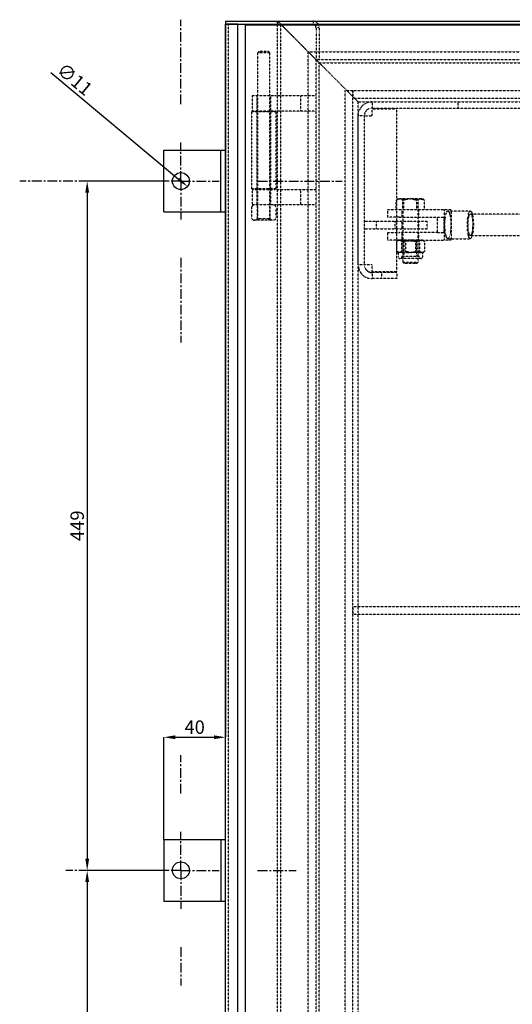
# Model space of a CAD drawing. Units: millimetres. Extents: x 3778 to 37242, y 2946 to 8092.
# Drawn here: x 31874 to 32516, y 4198 to 5480 of the extents above; entities that cross this region are included whole.
import ezdxf

# ---------------------------------------------------------------- set-up
doc = ezdxf.new("R2010")
doc.units = ezdxf.units.MM
doc.header["$LTSCALE"] = 0.1
doc.linetypes.add('CENTERX2', pattern=[20.32, 12.7, -2.54, 2.54, -2.54])
doc.linetypes.add('HIDDEN', pattern=[1.905, 1.27, -0.635])
for name, color, linetype in [('3M', 4, 'CENTERX2'), ('3V', 6, 'HIDDEN'), ('BEM', 1, 'Continuous')]:
    doc.layers.add(name, color=color, linetype=linetype)
doc.layers.add('KONTUR', color=7, linetype='Continuous', lineweight=25)
doc.styles.add('SLDTEXTSTYLE1', font='TXT', dxfattribs={"width": 0.605})
doc.dimstyles.new('SLDDIMSTYLE9', dxfattribs={"dimtxt": 17.5, "dimasz": 15, "dimexe": 0, "dimexo": 0.0625, "dimgap": 4.375, "dimtad": 1, "dimdec": 4, "dimlfac": 2.5, "dimzin": 12, "dimdsep": 46, "dimtxsty": 'SLDTEXTSTYLE1', "dimsah": 1, "dimcen": 0.09, "dimadec": 0, "dimazin": 3, "dimtfac": 1, "dimtdec": 0, "dimtofl": 0, "dimtmove": 0, "dimatfit": 3, "dimfxl": 1, "dimfrac": 2, "dimtolj": 1, "dimtzin": 12, "dimarcsym": 0})

# ---------------------------------------------------------------- blocks, each defined once
blk = doc.blocks.new('*D283')
at = {"layer": 'BEM', "color": 0, "lineweight": -2, "transparency": 16777216}
for p, q in [((32068.2, 5269.6), (31962.2, 5269.6)), ((31962.2, 5254.6), (31962.2, 4387.6)), ((32068.2, 4372.6), (31962.2, 4372.6))]:
    blk.add_line(p, q, dxfattribs=at)
at = {"layer": 'BEM', "color": 0, "transparency": 16777216}
for points in [[(31959.7, 5254.6), (31964.7, 5254.6), (31962.2, 5269.6)], [(31959.7, 4387.6), (31964.7, 4387.6), (31962.2, 4372.6)]]:
    blk.add_solid(points, dxfattribs=at)
at = {"layer": 'DEFPOINTS', "color": 0, "transparency": 16777216}
for p in [(32068.2, 5269.6), (31962.2, 4372.6), (32068.2, 4372.6)]:
    blk.add_point(p, dxfattribs=at)
at = {"layer": 'BEM', "color": 0, "transparency": 16777216, "insert": (31940.4, 4821.1), "char_height": 17.5, "attachment_point": 2, "rotation": 90, "style": 'SLDTEXTSTYLE1'}
blk.add_mtext('\\A1;449', dxfattribs=at)
blk = doc.blocks.new('*D284')
at = {"layer": 'BEM', "color": 0, "lineweight": -2, "transparency": 16777216}
for p, q in [((32068.2, 4372.6), (31962.2, 4372.6)), ((31962.2, 4357.6), (31962.2, 3490.6)), ((32068.2, 3475.6), (31962.2, 3475.6))]:
    blk.add_line(p, q, dxfattribs=at)
at = {"layer": 'BEM', "color": 0, "transparency": 16777216}
for points in [[(31959.7, 4357.6), (31964.7, 4357.6), (31962.2, 4372.6)], [(31959.7, 3490.6), (31964.7, 3490.6), (31962.2, 3475.6)]]:
    blk.add_solid(points, dxfattribs=at)
at = {"layer": 'DEFPOINTS', "color": 0, "transparency": 16777216}
for p in [(32068.2, 4372.6), (31962.2, 3475.6), (32068.2, 3475.6)]:
    blk.add_point(p, dxfattribs=at)
at = {"layer": 'BEM', "color": 0, "transparency": 16777216, "insert": (31940.4, 3924.1), "char_height": 17.5, "attachment_point": 2, "rotation": 90, "style": 'SLDTEXTSTYLE1'}
blk.add_mtext('\\A1;449', dxfattribs=at)
blk = doc.blocks.new('*D285')
at = {"layer": 'BEM', "color": 0, "lineweight": -2, "transparency": 16777216}
blk.add_line((31914.8, 5411), (32081.2, 5272.2), dxfattribs=at)
at = {"layer": 'BEM', "color": 0, "transparency": 16777216}
blk.add_solid([(32082.8, 5274.1), (32079.6, 5270.3), (32092.7, 5262.6)], dxfattribs=at)
at = {"layer": 'DEFPOINTS', "color": 0, "transparency": 16777216}
for p in [(32075.8, 5276.7), (32092.7, 5262.6)]:
    blk.add_point(p, dxfattribs=at)
at = {"layer": 'BEM', "color": 0, "transparency": 16777216, "insert": (31932.2, 5425), "char_height": 17.5, "attachment_point": 1, "rotation": 320.1565, "style": 'SLDTEXTSTYLE1'}
blk.add_mtext('\\A1;∅11', dxfattribs=at)
blk = doc.blocks.new('*D286')
at = {"layer": 'BEM', "color": 0, "lineweight": -2, "transparency": 16777216}
for p, q in [((32142.2, 5473.5), (32142.2, 4545.8)), ((32062.2, 4412.7), (32062.2, 4545.8)), ((32077.2, 4545.8), (32127.2, 4545.8))]:
    blk.add_line(p, q, dxfattribs=at)
at = {"layer": 'BEM', "color": 0, "transparency": 16777216}
for points in [[(32077.2, 4548.3), (32077.2, 4543.3), (32062.2, 4545.8)], [(32127.2, 4548.3), (32127.2, 4543.3), (32142.2, 4545.8)]]:
    blk.add_solid(points, dxfattribs=at)
at = {"layer": 'DEFPOINTS', "color": 0, "transparency": 16777216}
for p in [(32142.2, 5473.6), (32142.2, 4545.8), (32062.2, 4412.6)]:
    blk.add_point(p, dxfattribs=at)
at = {"layer": 'BEM', "color": 0, "transparency": 16777216, "insert": (32102.2, 4567.7), "char_height": 17.5, "attachment_point": 2, "style": 'SLDTEXTSTYLE1'}
blk.add_mtext('\\A1;40', dxfattribs=at)
blk = doc.blocks.new('SW_CENTERMARKSYMBOL_5')
at = {"layer": '3M', "color": 0}
for p, q in [((0, 10), (0, 21)), ((0, 0), (0, 5)), ((-10, 0), (-21, 0)), ((0, 0), (-5, 0)), ((0, 0), (0, -5)), ((0, 0), (5, 0)), ((10, 0), (21, 0)), ((0, -10), (0, -21))]:
    blk.add_line(p, q, dxfattribs=at)
blk = doc.blocks.new('SW_CENTERMARKSYMBOL_8')
at = {"layer": '3M', "color": 0}
for p, q in [((0, 10), (0, 15)), ((0, 0), (0, 5)), ((-10, 0), (-15, 0)), ((0, 0), (-5, 0)), ((0, 0), (0, -5)), ((0, 0), (5, 0)), ((10, 0), (15, 0)), ((0, -10), (0, -15))]:
    blk.add_line(p, q, dxfattribs=at)

msp = doc.modelspace()

# ---------------------------------------------------------------- linework, layer by layer
at = {"layer": '3V'}
for p, q in [((32142.248034, 5473.606788), (32142.248034, 5473.604284)), ((32146.24536, 3271.606885), (32146.24536, 5473.606788)), ((32158.245444, 5473.606788), (32214.245438, 5473.606788)), ((32210.24537, 5473.604284), (32210.24537, 5477.604233)), ((32210.24537, 3272.606813), (32210.24537, 5472.60686)), ((32210.247993, 5477.604233), (32214.247941, 5477.604233)), ((32210.247993, 5473.604284), (32214.247941, 5473.604284)), ((32232.026695, 5455.82553), (32214.245438, 5473.606788)), ((32232.026695, 5455.82553), (32214.245438, 5473.606788)), ((32214.245438, 5473.606788), (32232.026695, 5455.82553)), ((32214.245438, 3272.606813), (32214.245438, 5472.60686)), ((32214.247941, 5477.604233), (32256.245374, 5477.604233)), ((32214.247941, 5473.604284), (32256.245374, 5473.604284)), ((32256.640672, 5473.584615), (32257.03597, 5477.565013)), ((32260.245442, 5469.604217), (32260.245442, 5469.606839)), ((32260.245442, 5469.604217), (32264.24539, 5469.604217)), ((32260.245442, 5469.604217), (32260.245442, 5463.606797)), ((32260.245442, 5463.606797), (32260.245442, 5452.712976)), ((32264.24539, 5469.604217), (32264.24539, 5463.606797)), ((32264.24539, 5463.606797), (32264.24539, 5452.712976)), ((32239.35151, 5448.500715), (32232.026695, 5455.82553)), ((32248.386978, 5439.465247), (32239.35151, 5448.500715)), ((32248.386978, 5439.465247), (32239.35151, 5448.500715)), ((32239.35151, 5448.500715), (32248.386978, 5439.465247)), ((32260.245442, 5452.712976), (32260.245442, 5445.388161)), ((32264.24539, 5452.712976), (32264.24539, 5445.388161)), ((32186.245441, 5438.606821), (32184.245347, 5436.606847)), ((32200.24538, 5436.606847), (32184.245347, 5436.606847)), ((32184.245347, 5436.606847), (32184.245347, 5220.606826)), ((32186.245441, 5438.606821), (32198.245405, 5438.606821)), ((32200.24538, 5436.606847), (32198.245405, 5438.606821)), ((32200.24538, 5220.606826), (32200.24538, 5436.606847)), ((32249.245404, 5438.606821), (32248.386978, 5439.465247)), ((32249.245404, 5438.606821), (32250.245332, 5437.606894)), ((32264.24539, 5423.606835), (32250.245332, 5437.606894)), ((32250.245332, 5437.606894), (32264.24539, 5423.606835)), ((32250.245332, 3307.606779), (32250.245332, 5437.606894)), ((32250.245332, 5437.606894), (34380.245446, 5437.606894)), ((32260.245442, 5445.388161), (32260.245442, 5427.606784)), ((32264.24539, 5445.388161), (32264.24539, 5427.606784)), ((32260.245442, 5427.606784), (34370.245337, 5427.606784)), ((32260.245442, 3317.606889), (32260.245442, 5427.606784)), ((32264.24539, 5427.606784), (32260.245442, 5427.606784)), ((32264.24539, 5423.606835), (34366.245388, 5423.606835)), ((32269.245385, 5418.60684), (32264.24539, 5423.606835)), ((32264.24539, 3321.606837), (32264.24539, 5423.606835)), ((32264.24539, 5423.606835), (32269.245385, 5418.60684)), ((32315.245389, 5372.606836), (32269.245385, 5418.60684)), ((32298.245429, 3357.606851), (32298.245429, 5387.606822)), ((32298.245429, 5387.606822), (32308.24542, 5387.606822)), ((32308.24542, 3357.606851), (32308.24542, 5387.606822)), ((32308.24542, 5387.606822), (32308.24542, 5377.606832)), ((32308.24542, 5387.606822), (33197.692572, 5387.606822)), ((32206.831335, 5380.606853), (32177.245378, 5380.606853)), ((32177.245378, 5380.606853), (32177.245378, 5360.606812)), ((32183.24542, 5380.606853), (32183.24542, 5360.606812)), ((32201.245426, 5360.606812), (32201.245426, 5380.606853)), ((32221.417307, 5380.606853), (32206.831335, 5380.606853)), ((32260.245442, 5380.606853), (32221.417307, 5380.606853)), ((32240.245341, 5380.606853), (32240.245341, 5360.606812)), ((32308.24542, 5377.606832), (33197.692572, 5377.606832)), ((32315.245389, 5372.606836), (34315.245389, 5372.606836)), ((32315.245389, 3372.606836), (32315.245389, 5372.606836)), ((32333.645403, 5364.60682), (32333.645403, 5372.606836)), ((32445.245384, 5364.60682), (32445.245384, 5372.606836)), ((32208.245396, 5359.606825), (32176.245331, 5359.606825)), ((32176.245331, 5359.606825), (32176.245331, 5259.606861)), ((32206.831335, 5360.606812), (32177.245378, 5360.606812)), ((32183.24542, 5359.606825), (32183.24542, 5259.606861)), ((32201.245426, 5259.606861), (32201.245426, 5359.606825)), ((32221.417307, 5360.606812), (32206.831335, 5360.606812)), ((32208.245396, 5259.606861), (32208.245396, 5359.606825)), ((32260.245442, 5360.606812), (32221.417307, 5360.606812)), ((32333.241402, 5364.60682), (32565.245389, 5364.60682)), ((32333.445369, 5354.602836), (32333.445369, 5363.802873)), ((32333.445369, 5363.802873), (32365.245401, 5363.802873)), ((32365.245401, 5363.802873), (32365.245401, 5151.602827)), ((32315.241455, 5160.598897), (32315.241455, 5354.60683)), ((32323.241412, 5354.602836), (32315.241455, 5354.602836)), ((32323.241412, 5160.598897), (32323.241412, 5354.60683)), ((32323.241412, 5354.602836), (32333.241402, 5354.602836)), ((32333.241402, 5354.602836), (32333.445369, 5354.602836)), ((32208.245396, 5259.606861), (32176.245331, 5259.606861)), ((32177.245378, 5258.606814), (32206.831335, 5258.606814)), ((32177.245378, 5258.606814), (32177.245378, 5238.606833)), ((32183.24542, 5258.606814), (32183.24542, 5238.606833)), ((32201.245426, 5238.606833), (32201.245426, 5258.606814)), ((32206.831335, 5258.606814), (32221.417307, 5258.606814)), ((32221.417307, 5258.606814), (32260.245442, 5258.606814)), ((32240.245341, 5258.606814), (32240.245341, 5238.606833)), ((32364.794313, 5232.606851), (32364.794313, 5244.877778)), ((32367.245375, 5246.306859), (32365.254878, 5245.157622)), ((32368.99811, 5246.306859), (32367.245375, 5246.306859)), ((32382.427394, 5246.306859), (32368.99811, 5246.306859)), ((32373.201906, 5232.606851), (32373.201906, 5244.877778)), ((32374.837875, 5232.606851), (32374.837875, 5244.877778)), ((32396.674692, 5246.306859), (32382.427394, 5246.306859)), ((32391.652941, 5232.606851), (32391.652941, 5244.877778)), ((32393.28891, 5232.606851), (32393.28891, 5244.877778)), ((32396.674692, 5246.306859), (32399.245381, 5246.306859)), ((32401.235937, 5245.157622), (32399.245381, 5246.306859)), ((32401.696443, 5244.877778), (32401.21442, 5245.120429)), ((32401.696443, 5232.606851), (32401.696443, 5244.877778)), ((32176.245331, 5234.606825), (32176.245331, 5222.60686)), ((32206.831335, 5238.606833), (32177.245378, 5238.606833)), ((32183.745383, 5238.606833), (32183.745383, 5220.606826)), ((32200.745343, 5220.606826), (32200.745343, 5238.606833)), ((32221.417307, 5238.606833), (32206.831335, 5238.606833)), ((32208.245396, 5222.60686), (32208.245396, 5234.606825)), ((32260.245442, 5238.606833), (32221.417307, 5238.606833)), ((32353.485107, 5232.606851), (32369.132399, 5232.606851)), ((32353.485107, 5232.606851), (32353.485107, 5222.60686)), ((32369.132399, 5232.606851), (32427.694201, 5232.606851)), ((32372.245371, 5232.606851), (32372.245371, 5222.60686)), ((32373.245417, 5232.606851), (32373.245417, 5164.262854)), ((32393.245398, 5164.262854), (32393.245398, 5232.606851)), ((32394.245385, 5222.60686), (32394.245385, 5232.606851)), ((32427.694201, 5192.606829), (32427.694201, 5232.606851)), ((32427.694201, 5232.606851), (32436.399578, 5232.606851)), ((32461.32779, 5230.606817), (32432.046889, 5230.606817)), ((32436.399578, 5232.606851), (32436.399578, 5192.606829)), ((32183.766364, 5218.606852), (32180.245399, 5218.606852)), ((32183.745383, 5220.606826), (32181.745409, 5218.606852)), ((32186.239361, 5220.606826), (32183.745383, 5220.606826)), ((32204.245447, 5218.606852), (32183.766364, 5218.606852)), ((32184.245347, 5220.606826), (32186.245441, 5218.606852)), ((32200.745343, 5220.606826), (32186.239361, 5220.606826)), ((32198.245405, 5218.606852), (32200.24538, 5220.606826)), ((32202.745437, 5218.606852), (32200.745343, 5220.606826)), ((32323.245405, 5207.606815), (32323.245405, 5217.606865)), ((32323.245405, 5217.606865), (32383.245408, 5217.606865)), ((32339.245378, 5207.606815), (32339.245378, 5217.606865)), ((32369.132399, 5222.60686), (32353.485107, 5222.60686)), ((32363.245367, 5207.606815), (32363.245367, 5217.606865)), ((32369.132399, 5222.60686), (32417.933881, 5222.60686)), ((32372.245371, 5217.606865), (32372.245371, 5207.606815)), ((32383.245408, 5217.606865), (32405.245363, 5217.606865)), ((32394.245385, 5207.606815), (32394.245385, 5217.606865)), ((32405.245363, 5207.606815), (32405.245363, 5217.606865)), ((32417.933881, 5222.60686), (32417.933881, 5202.60682)), ((32417.933881, 5222.60686), (32426.639318, 5222.60686)), ((32426.639318, 5222.60686), (32426.639318, 5202.60682)), ((32929.822206, 5226.606809), (32461.32779, 5226.606809)), ((32323.245405, 5207.606815), (32383.245408, 5207.606815)), ((32353.485107, 5202.60682), (32369.132399, 5202.60682)), ((32353.485107, 5202.60682), (32353.485107, 5192.606829)), ((32417.933881, 5202.60682), (32369.132399, 5202.60682)), ((32372.245371, 5202.60682), (32372.245371, 5192.606829)), ((32383.245408, 5207.606815), (32405.245363, 5207.606815)), ((32394.245385, 5192.606829), (32394.245385, 5202.60682)), ((32417.933881, 5202.60682), (32426.639318, 5202.60682)), ((32369.132399, 5192.606829), (32353.485107, 5192.606829)), ((32365.011036, 5191.177748), (32365.011036, 5177.955888)), ((32367.245375, 5192.606829), (32366.136967, 5191.966854)), ((32369.132399, 5192.606829), (32427.694201, 5192.606829)), ((32371.553003, 5191.177748), (32371.553003, 5177.955888)), ((32373.245417, 5192.606829), (32373.245417, 5192.556046)), ((32373.89326, 5192.556046), (32373.245417, 5192.556046)), ((32373.245417, 5192.556046), (32374.745368, 5191.505753)), ((32393.245398, 5192.556046), (32373.89326, 5192.556046)), ((32391.745388, 5191.505753), (32374.745368, 5191.505753)), ((32374.745368, 5191.505753), (32374.745368, 5171.380185)), ((32376.70344, 5191.177748), (32376.70344, 5177.955888)), ((32389.787316, 5191.177748), (32389.787316, 5177.955888)), ((32391.745388, 5191.505753), (32393.245398, 5192.556046)), ((32391.745388, 5171.380185), (32391.745388, 5191.505753)), ((32393.245398, 5192.556046), (32393.245398, 5192.606829)), ((32394.937813, 5191.177748), (32394.937813, 5177.955888)), ((32400.353848, 5191.966854), (32399.245381, 5192.606829)), ((32401.47972, 5191.177748), (32401.47972, 5177.955888)), ((32436.399578, 5192.606829), (32427.694201, 5192.606829)), ((32432.046889, 5194.606863), (32461.32779, 5194.606863)), ((32461.32779, 5198.606812), (32929.822206, 5198.606812)), ((32366.136967, 5177.166782), (32367.245375, 5176.526807)), ((32399.245381, 5176.526807), (32400.353848, 5177.166782)), ((32368.282019, 5176.526807), (32367.245375, 5176.526807)), ((32367.245375, 5176.526807), (32367.245375, 5171.380185)), ((32380.670129, 5176.526807), (32368.282019, 5176.526807)), ((32370.688616, 5168.806814), (32369.818746, 5168.806814)), ((32396.672069, 5168.806814), (32370.688616, 5168.806814)), ((32372.290074, 5171.380185), (32371.531128, 5171.380185)), ((32371.531128, 5171.380185), (32371.531128, 5168.806814)), ((32394.959687, 5171.380185), (32372.290074, 5171.380185)), ((32373.245417, 5164.262854), (32391.638695, 5164.262854)), ((32373.245417, 5164.262854), (32374.901413, 5162.606858)), ((32395.633518, 5176.526807), (32380.670129, 5176.526807)), ((32391.589402, 5162.606858), (32393.245398, 5164.262854)), ((32391.638695, 5164.262854), (32393.245398, 5164.262854)), ((32394.959687, 5168.806814), (32394.959687, 5171.380185)), ((32399.245381, 5176.526807), (32395.633518, 5176.526807)), ((32399.245381, 5171.380185), (32399.245381, 5176.526807)), ((32323.241412, 5160.802864), (32315.241455, 5160.802864)), ((32333.241402, 5160.802864), (32323.241412, 5160.802864)), ((32333.445369, 5160.802864), (32333.241402, 5160.802864)), ((32333.445369, 5151.602827), (32333.445369, 5160.802864)), ((32365.245401, 5151.602827), (32333.445369, 5151.602827)), ((32374.901413, 5162.606858), (32390.248775, 5162.606858)), ((32390.248775, 5162.606858), (32391.589402, 5162.606858)), ((32345.645367, 5150.598847), (32333.241402, 5150.598847)), ((32345.645367, 5142.59889), (32333.241402, 5142.59889)), ((32333.445369, 5150.598847), (32333.445369, 5142.59889)), ((32345.645367, 5150.598847), (32345.645367, 5142.59889)), ((32365.645408, 5150.598847), (32345.645367, 5150.598847)), ((32365.645408, 5142.59889), (32345.645367, 5142.59889)), ((32365.645408, 5150.598847), (32365.645408, 5142.59889)), ((32308.24542, 4715.94017), (32308.24542, 4705.94018)), ((32308.24542, 4715.94017), (34318.24541, 4715.94017)), ((32308.24542, 4705.94018), (34318.24541, 4705.94018))]:
    msp.add_line(p, q, dxfattribs=at)
at = {"layer": '3V', "flags": 128}
for points in [[(32432.046889, 5194.606863), (32431.25832, 5194.975279), (32430.501997, 5196.065568), (32429.808974, 5197.833084), (32429.207563, 5200.205408), (32428.722381, 5203.085505), (32428.373276, 5206.355356), (32428.174614, 5209.881149), (32428.1345, 5213.518523), (32428.254484, 5217.118584), (32428.529798, 5220.53393), (32428.949057, 5223.624729), (32429.495155, 5226.264499), (32430.14574, 5228.345059), (32430.874168, 5229.781352), (32431.650578, 5230.514489), (32432.443201, 5230.514489), (32433.219611, 5229.781352), (32433.948039, 5228.345059), (32434.598624, 5226.264499), (32435.144722, 5223.624729), (32435.563981, 5220.53393), (32435.839295, 5217.118584), (32435.959279, 5213.518523), (32435.919165, 5209.881149), (32435.720503, 5206.355356), (32435.371398, 5203.085505), (32434.886216, 5200.205408), (32434.284805, 5197.833084), (32433.591782, 5196.065568), (32432.835459, 5194.975279), (32432.046889, 5194.606863)], [(32461.32779, 5194.606863), (32460.539221, 5194.975279), (32459.782898, 5196.065568), (32459.089874, 5197.833084), (32458.488464, 5200.205408), (32458.003282, 5203.085505), (32457.654177, 5206.355356), (32457.455515, 5209.881149), (32457.415401, 5213.518523), (32457.535385, 5217.118584), (32457.810699, 5220.53393), (32458.229958, 5223.624729), (32458.776056, 5226.264499), (32459.426641, 5228.345059), (32460.155069, 5229.781352), (32460.931479, 5230.514489), (32461.724102, 5230.514489), (32462.500512, 5229.781352), (32463.22894, 5228.345059), (32463.879525, 5226.264499), (32464.425623, 5223.624729), (32464.844882, 5220.53393), (32465.120196, 5217.118584), (32465.240239, 5213.518523), (32465.200066, 5209.881149), (32465.001404, 5206.355356), (32464.652299, 5203.085505), (32464.167117, 5200.205408), (32463.565706, 5197.833084), (32462.872683, 5196.065568), (32462.11636, 5194.975279), (32461.32779, 5194.606863)], [(32461.32779, 5198.606812), (32460.649788, 5198.957823), (32460.005819, 5199.993275), (32459.428071, 5201.661192), (32458.945631, 5203.878008), (32458.582639, 5206.532441), (32458.357274, 5209.491514), (32458.28092, 5212.60681), (32458.357274, 5215.722107), (32458.582639, 5218.681179), (32458.945631, 5221.335672), (32459.428071, 5223.552488), (32460.005819, 5225.220405), (32460.649788, 5226.255857), (32461.32779, 5226.606809), (32462.005793, 5226.255857), (32462.649821, 5225.220405), (32463.22751, 5223.552488), (32463.70995, 5221.335672), (32464.072942, 5218.681179), (32464.298307, 5215.722107), (32464.37472, 5212.60681), (32464.298307, 5209.491514), (32464.072942, 5206.532441), (32463.70995, 5203.878008), (32463.22751, 5201.661192), (32462.649821, 5199.993275), (32462.005793, 5198.957823), (32461.32779, 5198.606812)]]:
    msp.add_lwpolyline(points, dxfattribs=at)
at = {"layer": '3V'}
for centre, radius, start, end in [((32256.245389, 5469.604226), 8, 84.328244356, 90), ((32256.245389, 5469.604226), 4, 84.328244356, 90), ((32333.241406, 5354.606836), 18, 90, 180), ((32333.241406, 5354.606836), 10, 90, 180), ((32180.245389, 5234.606836), 4, 90, 180), ((32204.245389, 5234.606836), 4, 0, 90), ((32180.245389, 5222.606836), 4, 180, 270), ((32204.245389, 5222.606836), 4, 270, 0), ((32369.818723, 5171.38017), 2.573333, 180, 270), ((32396.672056, 5171.38017), 2.573333, 270, 0), ((32333.241406, 5160.59887), 18, 180, 270), ((32333.241406, 5160.59887), 10, 180, 270)]:
    msp.add_arc(centre, radius, start, end, dxfattribs=at)
for points, knots in [([(32260.245389, 5469.604226), (32260.243292, 5469.702707), (32260.239183, 5469.895685), (32260.207186, 5470.176727), (32260.159587, 5470.442489), (32260.097307, 5470.692159), (32260.023441, 5470.925312), (32259.94037, 5471.141776), (32259.850464, 5471.341617), (32259.755889, 5471.525093), (32259.658646, 5471.692617), (32259.560559, 5471.844721), (32259.463267, 5471.982039), (32259.368282, 5472.105221), (32259.276803, 5472.215112), (32259.130474, 5472.379188), (32258.907399, 5472.598915), (32258.576021, 5472.865211), (32258.183184, 5473.114916), (32257.726207, 5473.331577), (32257.206348, 5473.504413), (32256.834041, 5473.557221), (32256.640706, 5473.584644)], [0, 0, 0, 0, 0.0463164002, 0.0907592229, 0.1333309722, 0.1740345161, 0.2128731555, 0.2498507097, 0.2849716241, 0.3182411073, 0.3496653072, 0.3792515411, 0.4070085988, 0.4329471483, 0.4570802882, 0.4794243111, 0.5464652768, 0.6213770549, 0.7041761774, 0.794874425, 0.8934803078, 1, 1, 1, 1]), ([(32257.036023, 5477.565061), (32258.245791, 5477.444913), (32259.290767, 5477.065235), (32260.985667, 5476.121185), (32261.637061, 5475.559006), (32262.137726, 5475.015372), (32262.142264, 5475.010422), (32262.154573, 5474.996965), (32262.16075, 5474.990188), (32262.179349, 5474.969714), (32262.191838, 5474.955871), (32262.22956, 5474.913757), (32262.255051, 5474.8849), (32262.332465, 5474.79592), (32262.385332, 5474.733392), (32262.546945, 5474.535694), (32262.658734, 5474.390403), (32262.999077, 5473.910229), (32263.233158, 5473.530711), (32263.880621, 5472.190348), (32264.245389, 5471.019035), (32264.245389, 5469.604226)], [0, 0, 0, 0, 0.25, 0.25, 0.5, 0.5, 0.50390625, 0.50390625, 0.5078125, 0.5078125, 0.515625, 0.515625, 0.53125, 0.53125, 0.5625, 0.5625, 0.625, 0.625, 0.75, 0.75, 1, 1, 1, 1]), ([(32369.816124, 5246.306859), (32368.436959, 5246.116876), (32366.737021, 5245.882705), (32365.102704, 5245.037303), (32364.794313, 5244.877778)], [0, 0, 0, 0, 0.8113032535, 1, 1, 1, 1]), ([(32365.276336, 5245.120429), (32365.799664, 5245.420864), (32367.018738, 5246.120717), (32368.278908, 5246.239225), (32368.99811, 5246.306859)], [0, 0, 0, 0, 0.4292827187, 1, 1, 1, 1]), ([(32368.99811, 5246.306859), (32369.097745, 5246.305143), (32369.852328, 5246.292149), (32371.27506, 5245.980146), (32372.555712, 5245.247472), (32373.201906, 5244.877778)], [0, 0, 0, 0, 0.0700847767, 0.5307811714, 1, 1, 1, 1]), ([(32374.837875, 5244.877778), (32373.536125, 5245.472942), (32371.879167, 5246.230509), (32370.180314, 5246.293381), (32369.816124, 5246.306859)], [0, 0, 0, 0, 0.7856257046, 1, 1, 1, 1]), ([(32373.201906, 5244.877778), (32374.700163, 5245.277195), (32377.724154, 5246.083352), (32380.85018, 5246.231907), (32382.427394, 5246.306859)], [0, 0, 0, 0, 0.4954571464, 1, 1, 1, 1]), ([(32384.063362, 5246.306859), (32383.8447, 5246.305143), (32382.188722, 5246.29215), (32379.066424, 5245.980141), (32376.255981, 5245.247472), (32374.837875, 5244.877778)], [0, 0, 0, 0, 0.0700863613, 0.5307798413, 1, 1, 1, 1]), ([(32382.427394, 5246.306859), (32382.646056, 5246.305143), (32384.302053, 5246.292149), (32387.424372, 5245.980148), (32390.234834, 5245.247472), (32391.652941, 5244.877778)], [0, 0, 0, 0, 0.0700859156, 0.5307827858, 1, 1, 1, 1]), ([(32393.28891, 5244.877778), (32391.790632, 5245.277195), (32388.76662, 5246.083347), (32385.640576, 5246.231906), (32384.063362, 5246.306859)], [0, 0, 0, 0, 0.4954602304, 1, 1, 1, 1]), ([(32391.652941, 5244.877778), (32391.96131, 5245.037303), (32393.59554, 5245.882718), (32395.295502, 5246.116881), (32396.674692, 5246.306859)], [0, 0, 0, 0, 0.1886939086, 1, 1, 1, 1]), ([(32397.492646, 5246.306859), (32397.393011, 5246.305143), (32396.638428, 5246.292149), (32395.215687, 5245.980149), (32393.93508, 5245.247473), (32393.28891, 5244.877778)], [0, 0, 0, 0, 0.0700849743, 0.5307826675, 1, 1, 1, 1]), ([(32396.674692, 5246.306859), (32397.038904, 5246.293381), (32398.737831, 5246.230513), (32400.394739, 5245.472942), (32401.696443, 5244.877778)], [0, 0, 0, 0, 0.2143777408, 1, 1, 1, 1]), ([(32400.589227, 5245.435201), (32400.272879, 5245.610682), (32399.259837, 5246.172625), (32398.212753, 5246.25216), (32397.492646, 5246.306859)], [0, 0, 0, 0, 0.3122750357, 1, 1, 1, 1]), ([(32368.282019, 5192.606829), (32367.984607, 5192.585624), (32366.877469, 5192.506688), (32365.799458, 5191.739122), (32365.011036, 5191.177748)], [0, 0, 0, 0, 0.2686319935, 1, 1, 1, 1]), ([(32370.857238, 5192.606829), (32370.718682, 5192.605135), (32369.66934, 5192.592304), (32367.690691, 5192.280041), (32365.909696, 5191.547418), (32365.011036, 5191.177748)], [0, 0, 0, 0, 0.0700845193, 0.5307801285, 1, 1, 1, 1]), ([(32371.553003, 5191.177748), (32371.278387, 5191.393482), (32370.212137, 5192.231109), (32369.104432, 5192.446737), (32368.282019, 5192.606829)], [0, 0, 0, 0, 0.2575528851, 1, 1, 1, 1]), ([(32376.70344, 5191.177748), (32375.754009, 5191.577195), (32373.837733, 5192.383413), (32371.856737, 5192.531907), (32370.857238, 5192.606829)], [0, 0, 0, 0, 0.4954565886, 1, 1, 1, 1]), ([(32371.553003, 5191.177748), (32373.033654, 5191.577195), (32376.022115, 5192.383414), (32379.111433, 5192.531908), (32380.670129, 5192.606829)], [0, 0, 0, 0, 0.4954562474, 1, 1, 1, 1]), ([(32385.820626, 5192.606829), (32385.604527, 5192.605135), (32383.967975, 5192.592305), (32380.882342, 5192.280043), (32378.104892, 5191.547418), (32376.70344, 5191.177748)], [0, 0, 0, 0, 0.0700874754, 0.5307827958, 1, 1, 1, 1]), ([(32380.670129, 5192.606829), (32380.886229, 5192.605135), (32382.522781, 5192.592305), (32385.608413, 5192.280043), (32388.385864, 5191.547418), (32389.787316, 5191.177748)], [0, 0, 0, 0, 0.07008748411, 0.5307828619, 1, 1, 1, 1]), ([(32394.937813, 5191.177748), (32393.457141, 5191.577194), (32390.468658, 5192.383408), (32387.379322, 5192.531906), (32385.820626, 5192.606829)], [0, 0, 0, 0, 0.4954592718, 1, 1, 1, 1]), ([(32389.787316, 5191.177748), (32390.736773, 5191.577194), (32392.653087, 5192.383407), (32394.634046, 5192.531906), (32395.633518, 5192.606829)], [0, 0, 0, 0, 0.495460253, 1, 1, 1, 1]), ([(32398.208737, 5192.606829), (32397.911323, 5192.585624), (32396.804185, 5192.506688), (32395.726209, 5191.739122), (32394.937813, 5191.177748)], [0, 0, 0, 0, 0.2686325875, 1, 1, 1, 1]), ([(32395.633518, 5192.606829), (32395.772074, 5192.605135), (32396.821422, 5192.592304), (32398.800134, 5192.280049), (32400.581088, 5191.547418), (32401.47972, 5191.177748)], [0, 0, 0, 0, 0.0700845133, 0.5307840883, 1, 1, 1, 1]), ([(32401.47972, 5191.177748), (32401.205127, 5191.393482), (32400.138956, 5192.231117), (32399.031194, 5192.44674), (32398.208737, 5192.606829)], [0, 0, 0, 0, 0.2575504986, 1, 1, 1, 1]), ([(32368.282019, 5176.526807), (32367.984607, 5176.548036), (32366.877472, 5176.62706), (32365.799459, 5177.394562), (32365.011036, 5177.955888)], [0, 0, 0, 0, 0.2686325314, 1, 1, 1, 1]), ([(32370.857238, 5176.526807), (32370.718682, 5176.528523), (32369.669342, 5176.541518), (32367.690688, 5176.853523), (32365.909695, 5177.586195), (32365.011036, 5177.955888)], [0, 0, 0, 0, 0.0700846332, 0.5307798702, 1, 1, 1, 1]), ([(32371.553003, 5177.955888), (32371.278387, 5177.740155), (32370.212137, 5176.902527), (32369.104432, 5176.6869), (32368.282019, 5176.526807)], [0, 0, 0, 0, 0.2575528851, 1, 1, 1, 1]), ([(32376.70344, 5177.955888), (32375.754008, 5177.556472), (32373.837726, 5176.750312), (32371.856736, 5176.601759), (32370.857238, 5176.526807)], [0, 0, 0, 0, 0.4954556105, 1, 1, 1, 1]), ([(32371.553003, 5177.955888), (32373.033656, 5177.556472), (32376.022125, 5176.750311), (32379.111435, 5176.601759), (32380.670129, 5176.526807)], [0, 0, 0, 0, 0.4954552694, 1, 1, 1, 1]), ([(32385.820626, 5176.526807), (32385.604527, 5176.528523), (32383.967979, 5176.541517), (32380.882337, 5176.853521), (32378.104891, 5177.586194), (32376.70344, 5177.955888)], [0, 0, 0, 0, 0.0700875892, 0.5307825375, 1, 1, 1, 1]), ([(32380.670129, 5176.526807), (32380.886229, 5176.528523), (32382.522777, 5176.541517), (32385.608418, 5176.853521), (32388.385865, 5177.586194), (32389.787316, 5177.955888)], [0, 0, 0, 0, 0.070087598, 0.5307826036, 1, 1, 1, 1]), ([(32394.937813, 5177.955888), (32393.457139, 5177.556472), (32390.468648, 5176.750316), (32387.379321, 5176.60176), (32385.820626, 5176.526807)], [0, 0, 0, 0, 0.4954582937, 1, 1, 1, 1]), ([(32389.787316, 5177.955888), (32390.736774, 5177.556472), (32392.653094, 5176.750318), (32394.634047, 5176.601761), (32395.633518, 5176.526807)], [0, 0, 0, 0, 0.495459275, 1, 1, 1, 1]), ([(32398.208737, 5176.526807), (32397.911323, 5176.548036), (32396.804188, 5176.627059), (32395.72621, 5177.394562), (32394.937813, 5177.955888)], [0, 0, 0, 0, 0.2686331253, 1, 1, 1, 1]), ([(32395.633518, 5176.526807), (32395.772073, 5176.528523), (32396.82142, 5176.541518), (32398.800137, 5176.853515), (32400.581089, 5177.586194), (32401.47972, 5177.955888)], [0, 0, 0, 0, 0.0700846272, 0.5307838301, 1, 1, 1, 1]), ([(32401.47972, 5177.955888), (32401.205127, 5177.740155), (32400.138956, 5176.902519), (32399.031194, 5176.686897), (32398.208737, 5176.526807)], [0, 0, 0, 0, 0.2575504986, 1, 1, 1, 1])]:
    msp.add_open_spline(points, degree=3, knots=knots, dxfattribs=at)
at = {"layer": 'KONTUR'}
for p, q in [((32142.245411, 3271.606885), (32142.245411, 5473.606788)), ((32150.245427, 5473.606788), (32142.245411, 5473.606788)), ((32142.248034, 5477.604233), (32142.248034, 5473.606788)), ((32142.248034, 5477.604233), (32150.24805, 5477.604233)), ((32142.248034, 5473.604284), (32150.24805, 5473.604284)), ((32158.245444, 5473.606788), (32150.245427, 5473.606788)), ((32150.24805, 5477.604233), (32210.247993, 5477.604233)), ((32150.24805, 5473.604284), (32210.247993, 5473.604284)), ((32158.245444, 3271.606885), (32158.245444, 5473.606788)), ((34413.245439, 5472.60686), (32168.245434, 5472.60686)), ((32168.245434, 3362.250768), (32168.245434, 5472.60686)), ((32210.24537, 5477.606856), (34420.245408, 5477.606856)), ((32214.245438, 5473.606788), (32210.24537, 5477.606856)), ((32210.24537, 5477.604233), (32210.24537, 5477.606856)), ((32210.24537, 5472.60686), (32210.24537, 5473.604284)), ((32210.247993, 5477.604233), (32210.247993, 5473.604284)), ((32214.245438, 5472.60686), (32214.245438, 5473.606788)), ((32214.245438, 5473.606788), (34416.245341, 5473.606788)), ((32062.245368, 5229.60683), (32062.245368, 5309.606813)), ((32062.245368, 5309.606813), (32130.245446, 5309.606813)), ((32130.245446, 5309.606813), (32136.245369, 5309.606813)), ((32136.245369, 5229.60683), (32136.245369, 5309.606813)), ((32136.245369, 5309.606813), (32142.245411, 5309.606813)), ((32062.245368, 5229.60683), (32130.245446, 5229.60683)), ((32130.245446, 5229.60683), (32136.245369, 5229.60683)), ((32136.245369, 5229.60683), (32142.245411, 5229.60683)), ((32062.245368, 4412.606836), (32062.245368, 4332.606837)), ((32062.245368, 4412.606836), (32130.245446, 4412.606836)), ((32130.245446, 4412.606836), (32136.245369, 4412.606836)), ((32136.245369, 4412.606836), (32136.245369, 4332.606837)), ((32136.245369, 4412.606836), (32142.245411, 4412.606836)), ((32062.245368, 4332.606837), (32130.245446, 4332.606837)), ((32130.245446, 4332.606837), (32136.245369, 4332.606837)), ((32136.245369, 4332.606837), (32142.245411, 4332.606837))]:
    msp.add_line(p, q, dxfattribs=at)
for centre in [(32084.245389, 5269.606836), (32084.245389, 4372.606836)]:
    msp.add_circle(centre, 11, dxfattribs=at)

# ---------------------------------------------------------------- block references
at = {"layer": '3M', "xscale": 10, "yscale": 10, "zscale": 10}
for name, p in [('SW_CENTERMARKSYMBOL_5', (32084.245389, 5269.606836)), ('SW_CENTERMARKSYMBOL_8', (32084.245389, 4372.606836))]:
    msp.add_blockref(name, p, dxfattribs=at)

# ---------------------------------------------------------------- dimensions: what is measured, and where the dimension line sits
at = {"layer": 'BEM'}
dim = msp.add_linear_dim(base=(32142.245389, 4545.83998), p1=(32062.245389, 4412.606836), p2=(32142.245389, 5473.606836), dimstyle='SLDDIMSTYLE9', override={"dimdec": 0, "dimlfac": 0.5}, dxfattribs=at)
dim.commit()
dim.dimension.update_dxf_attribs({"geometry": '*D286', "text_midpoint": (32102.245389, 4545.83998), "dimtype": 160})
dim = msp.add_diameter_dim_2p(p1=(32075.799616, 5276.654454), p2=(32092.691162, 5262.559219), dimstyle='SLDDIMSTYLE9', override={"dimdec": 0, "dimlfac": 0.5}, dxfattribs=at)
dim.commit()
dim.dimension.update_dxf_attribs({"geometry": '*D285', "text_midpoint": (31926.29284, 5401.411138), "dimtype": 163})
for base, p1, p2, picture, middle in [((31962.2454450018, 4372.6068364363), (32068.2453891784, 5269.6068364363), (32068.2453891784, 4372.6068364363), '*D283', (31962.2454450018, 4821.1068364363)), ((31962.2454270695, 3475.6068364363), (32068.2453891784, 4372.6068364363), (32068.2453891784, 3475.6068364363), '*D284', (31962.2454270695, 3924.1068364363))]:
    dim = msp.add_linear_dim(base=base, p1=p1, p2=p2, angle=90, dimstyle='SLDDIMSTYLE9', override={"dimdec": 0, "dimlfac": 0.5}, dxfattribs=at)
    dim.commit()
    dim.dimension.update_dxf_attribs({"geometry": picture, "text_midpoint": middle, "dimtype": 160})

doc.saveas('drawing.dxf')
